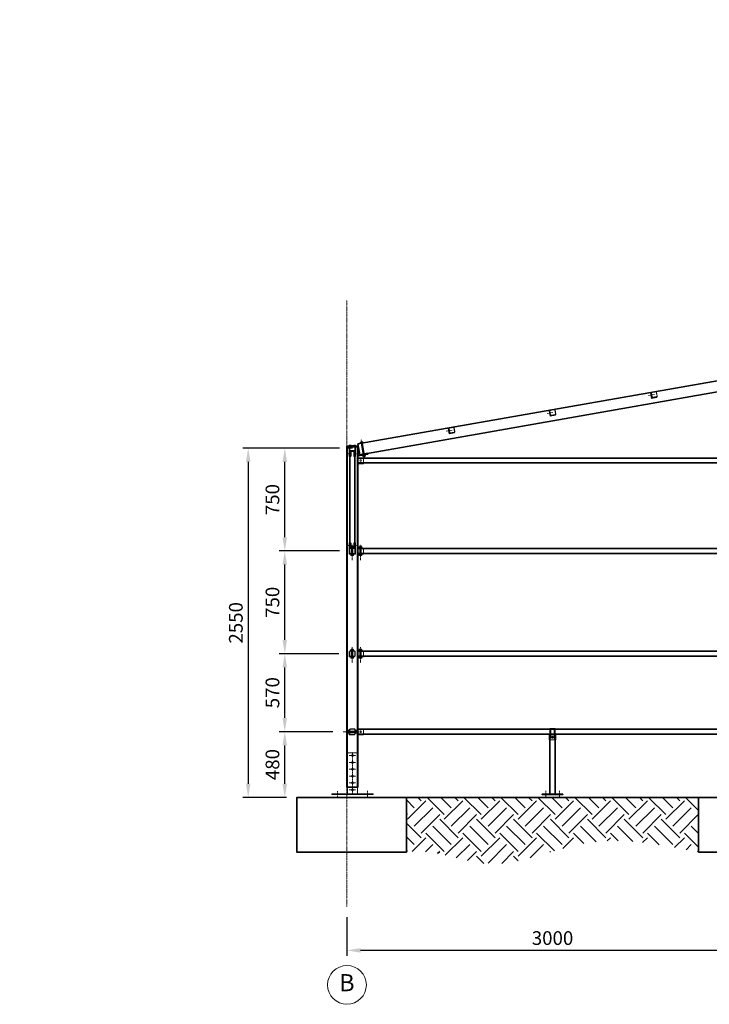
# Model space of a CAD drawing. Units: millimetres. Extents: x -5171 to 351620, y -6006 to 18627.
# Drawn here: x 44113 to 49143, y 6345 to 13533 of the extents above; entities that cross this region are included whole.
import ezdxf
from ezdxf.enums import TextEntityAlignment as Align

# ---------------------------------------------------------------- set-up
doc = ezdxf.new("R2010")
doc.units = ezdxf.units.MM
doc.header["$PDMODE"] = 3
doc.header["$PDSIZE"] = 0.75
for name, pattern in [('RAYITAS', [0.375, 0.25, -0.125]), ('TRAZO_Y_PUNTO', [1, 0.5, -0.25, 0, -0.25]), ('TRAZOS', [19.05, 12.7, -6.35]), ('TRAZOS2', [0.375, 0.25, -0.125])]:
    doc.linetypes.add(name, pattern=pattern)
doc.layers.get('0').update_dxf_attribs({"lineweight": 0})
for name, color, linetype, lineweight in [('ARQUITECTURA', 7, 'Continuous', 35), ('EJES', 1, 'TRAZO_Y_PUNTO', 5), ('GX_ANNO_TEXT_T_####_0000X', 7, 'Continuous', 18), ('METAL', 7, 'Continuous', 35), ('PILARES', 7, 'Continuous', 35), ('VIGAS', 7, 'Continuous', 35)]:
    doc.layers.add(name, color=color, linetype=linetype, lineweight=lineweight)
doc.layers.add('INVISIBLE', color=3, linetype='TRAZOS')
doc.styles.add('ROMANS', font='romans')
doc.styles.add('TITLE', font='arial.ttf')
doc.dimstyles.new('E50', dxfattribs={"dimscale": 5, "dimtxt": 20, "dimasz": 20, "dimexe": 8, "dimexo": 15, "dimgap": 8, "dimtad": 1, "dimtoh": 1, "dimdec": 0, "dimzin": 0, "dimdsep": 46, "dimtxsty": 'ROMANS', "dimcen": 2, "dimdle": 10, "dimclrt": 2, "dimadec": 0, "dimazin": 0, "dimtfac": 1, "dimtdec": 0, "dimtofl": 0, "dimtmove": 2, "dimatfit": 3, "dimfxl": 1, "dimtvp": 1, "dimtolj": 1, "dimtzin": 0, "dimarcsym": 0})
pattern_1 = [(135, (73073.03, 2071.63), (-3e-14, 269.4077), [190.5, -190.5]), (135, (73123.55, 2122.15), (-3e-14, 269.4077), [190.5, -190.5]), (135, (73174.06, 2172.66), (-3e-14, 269.4077), [190.5, -190.5]), (45, (73174.06, 2206.34), (269.4077, 3e-14), [190.5, -190.5]), (45, (73123.55, 2256.85), (269.4077, 3e-14), [190.5, -190.5]), (45, (73073.03, 2307.36), (269.4077, 3e-14), [190.5, -190.5])]

# ---------------------------------------------------------------- blocks, each defined once
blk = doc.blocks.new('A$C312C128F')
blk.add_circle((25, 25), 6)
at = {"layer": 'EJES'}
for p, q in [((0, 25), (50, 25)), ((25, 50), (25, 0))]:
    blk.add_line(p, q, dxfattribs=at)
blk = doc.blocks.new('te5345')
at = {"layer": 'PILARES'}
for points in [[(26493.3, -146581.6), (26493.3, -146576.6), (26573.3, -146576.6), (26573.3, -146581.6), (26493.3, -146581.6)], [(26573.3, -149066.2), (26493.3, -149066.2), (26493.3, -146581.6), (26573.3, -146581.6), (26573.3, -149066.2)]]:
    blk.add_lwpolyline(points, dxfattribs=at)
at = {"layer": 'PILARES', "linetype": 'RAYITAS'}
blk.add_lwpolyline([(26496.3, -149066.2), (26496.3, -146581.6), (26570.3, -146581.6), (26570.3, -149066.2)], dxfattribs=at)
blk.add_blockref('A$C312C128F', (26508, -149061.2))
blk = doc.blocks.new('*D42')
at = {"color": 0, "lineweight": -2, "transparency": 16777216}
for p, q in [((46499.7, 6980), (46499.7, 6698.2)), ((49499.7, 6980), (49499.7, 6698.2)), ((49399.7, 6738.2), (46599.7, 6738.2))]:
    blk.add_line(p, q, dxfattribs=at)
at = {"color": 0, "transparency": 16777216}
for points in [[(46599.7, 6754.9), (46599.7, 6721.5), (46499.7, 6738.2)], [(49399.7, 6754.9), (49399.7, 6721.5), (49499.7, 6738.2)]]:
    blk.add_solid(points, dxfattribs=at)
at = {"layer": 'Defpoints', "color": 0, "transparency": 16777216}
for p in [(46499.7, 7055), (49499.7, 7055), (46499.7, 6738.2)]:
    blk.add_point(p, dxfattribs=at)
at = {"color": 2, "transparency": 16777216, "insert": (47999.7, 6828.2), "char_height": 100, "attachment_point": 5, "style": 'ROMANS'}
blk.add_mtext('\\A1;3000', dxfattribs=at)
blk = doc.blocks.new('TU_M12')
for p, q in [((-3, 1.8), (15, 1.8)), ((0, 0), (0, -7.1)), ((-6, 0), (-6, -7.1)), ((-3, -9), (15, -9)), ((12, 0), (12, -7.1)), ((18, 0), (18, -7.1))]:
    blk.add_line(p, q)
for centre, radius, start, end in [((-3, -1.5), 3.34, 26.08631, 153.91369), ((6, -9), 10.8, 56.01571, 123.74321), ((15, -1.5), 3.34, 26.08631, 153.91369), ((-3, -5.6), 3.34, 206.08631, 333.91369), ((6, 1.8), 10.8, 236.25679, 303.98429), ((15, -5.6), 3.34, 206.08631, 333.91369)]:
    blk.add_arc(centre, radius, start, end)
blk = doc.blocks.new('A$C4D193DF6')
at = {"color": 3}
for p, q in [((16.7, 5.8), (16.7, 20.8)), ((19.2, 18.3), (26.6, 18.3)), ((19.2, 8.3), (26.6, 8.3)), ((19.2, 3.3), (26.6, 3.3)), ((19.3, 23.3), (26.6, 23.3)), ((26.6, 23.3), (26.6, 3.3)), ((115.1, 18.3), (26.6, 18.3)), ((26.6, 8.3), (115.1, 8.3)), ((115.1, 26.7), (112.6, 26.7)), ((112.6, 26.7), (112.6, 0)), ((115.1, 26.7), (115.1, 0)), ((125.2, 18.3), (121.1, 18.3)), ((121.1, 8.3), (125.2, 8.3)), ((125.2, 18.3), (126.9, 16.7)), ((126.9, 10), (125.2, 8.3)), ((126.9, 10), (126.9, 16.7)), ((112.6, 0), (115.1, 0))]:
    blk.add_line(p, q, dxfattribs=at)
for centre, radius, start, end in [((19.2, 20.8), 2.5, 89.29403, 269.29403), ((23, 13.3), 6.3, 127.4326, 232.5674), ((19.2, 5.8), 2.5, 90.70597, 269.29403)]:
    blk.add_arc(centre, radius, start, end, dxfattribs=at)
at = {"layer": 'EJES'}
blk.add_line((138.6, 13.3), (0, 13.3), dxfattribs=at)
at = {"layer": 'INVISIBLE', "color": 3, "linetype": 'TRAZOS2'}
for p, q in [((115.1, 18.3), (121.1, 18.3)), ((121.1, 8.3), (115.1, 8.3)), ((116.4, 18.3), (118.9, 18.3)), ((116.4, 8.3), (118.9, 8.3))]:
    blk.add_line(p, q, dxfattribs=at)
at = {"color": 3, "xscale": 0.8333333333139308, "yscale": 0.8333333333139308, "zscale": 0.8333333333333331, "rotation": 90}
blk.add_blockref('TU_M12', (116.7, 8.3), dxfattribs=at)
blk = doc.blocks.new('*D43')
at = {"color": 0, "lineweight": -2, "transparency": 16777216}
for p, q in [((46397.6, 8335), (46006.5, 8335)), ((46046.5, 7955), (46046.5, 8235)), ((46059.7, 7855), (46006.5, 7855))]:
    blk.add_line(p, q, dxfattribs=at)
at = {"color": 0, "transparency": 16777216}
for points in [[(46029.8, 8235), (46063.2, 8235), (46046.5, 8335)], [(46029.8, 7955), (46063.2, 7955), (46046.5, 7855)]]:
    blk.add_solid(points, dxfattribs=at)
at = {"layer": 'Defpoints', "color": 0, "transparency": 16777216}
for p in [(46046.5, 8335), (46472.6, 8335), (46134.7, 7855)]:
    blk.add_point(p, dxfattribs=at)
at = {"color": 2, "transparency": 16777216, "insert": (45956.5, 8095), "char_height": 100, "attachment_point": 5, "rotation": 90, "style": 'ROMANS'}
blk.add_mtext('\\A1;480', dxfattribs=at)
blk = doc.blocks.new('*D36')
at = {"color": 0, "lineweight": -2, "transparency": 16777216}
for p, q in [((46440.7, 8904.6), (46006.5, 8904.6)), ((46046.5, 8435), (46046.5, 8804.6)), ((46397.6, 8335), (46006.5, 8335))]:
    blk.add_line(p, q, dxfattribs=at)
at = {"color": 0, "transparency": 16777216}
for points in [[(46029.8, 8804.6), (46063.2, 8804.6), (46046.5, 8904.6)], [(46029.8, 8435), (46063.2, 8435), (46046.5, 8335)]]:
    blk.add_solid(points, dxfattribs=at)
at = {"layer": 'Defpoints', "color": 0, "transparency": 16777216}
for p in [(46046.5, 8904.6), (46515.7, 8904.6), (46472.6, 8335)]:
    blk.add_point(p, dxfattribs=at)
at = {"color": 2, "transparency": 16777216, "insert": (45956.5, 8619.8), "char_height": 100, "attachment_point": 5, "rotation": 90, "style": 'ROMANS'}
blk.add_mtext('\\A1;570', dxfattribs=at)
blk = doc.blocks.new('*D37')
at = {"color": 0, "lineweight": -2, "transparency": 16777216}
for p, q in [((46446.7, 9654.6), (46006.5, 9654.6)), ((46046.5, 9004.6), (46046.5, 9554.6)), ((46440.7, 8904.6), (46006.5, 8904.6))]:
    blk.add_line(p, q, dxfattribs=at)
at = {"color": 0, "transparency": 16777216}
for points in [[(46029.8, 9554.6), (46063.2, 9554.6), (46046.5, 9654.6)], [(46029.8, 9004.6), (46063.2, 9004.6), (46046.5, 8904.6)]]:
    blk.add_solid(points, dxfattribs=at)
at = {"layer": 'Defpoints', "color": 0, "transparency": 16777216}
for p in [(46046.5, 9654.6), (46521.7, 9654.6), (46515.7, 8904.6)]:
    blk.add_point(p, dxfattribs=at)
at = {"color": 2, "transparency": 16777216, "insert": (45956.5, 9279.6), "char_height": 100, "attachment_point": 5, "rotation": 90, "style": 'ROMANS'}
blk.add_mtext('\\A1;750', dxfattribs=at)
blk = doc.blocks.new('A$C174171F5')
for p, q in [((3.5, 82.5), (43.5, 82.5)), ((8.5, 82.5), (8.5, 80)), ((38.5, 82.5), (38.5, 80)), ((0, 40), (0, 0)), ((0, 35), (2.5, 35)), ((0, 5), (2.5, 5)), ((2.5, 40), (2.5, 0)), ((2.5, 40), (3.5, 40)), ((2.5, 0), (3.5, 0)), ((44.5, 40), (43.5, 40)), ((44.5, 0), (43.5, 0)), ((44.5, 40), (44.5, 0)), ((47, 35), (44.5, 35)), ((47, 5), (44.5, 5)), ((47, 40), (47, 0))]:
    blk.add_line(p, q)
for points in [[(3.5, 80), (3.5, 82.5)], [(43.5, 82.5), (43.5, 80)], [(2.5, 40), (0, 40)], [(0, 0), (2.5, 0)], [(10, 69), (10, 11)], [(12, 69), (12, 11)], [(35, 69), (35, 11)], [(37, 69), (37, 11)], [(44.5, 40), (47, 40)], [(47, 0), (44.5, 0)]]:
    blk.add_lwpolyline(points)
blk.add_lwpolyline([(3.5, 80), (3.5, 0), (43.5, 0), (43.5, 80)], close=True)
blk.add_circle((23.5, 20), 6)
for centre, start, end in [((11, 69), 0, 180), ((11, 11), 180, 0), ((36, 69), 0, 180), ((36, 11), 180, 0)]:
    blk.add_arc(centre, 1, start, end)
at = {"layer": 'EJES'}
for p, q in [((33.5, 20), (13.5, 20)), ((23.5, 10), (23.5, 30))]:
    blk.add_line(p, q, dxfattribs=at)
blk = doc.blocks.new('A$C45782FA6')
for p, q in [((187.2, 327.9), (112.7, 327.9)), ((112.7, 327.9), (112.7, 27.9)), ((187.2, 27.9), (187.2, 327.9)), ((0, 27.9), (0, 22.9)), ((300, 27.9), (0, 27.9)), ((0, 22.9), (300, 22.9)), ((112.7, 27.9), (187.2, 27.9)), ((300, 22.9), (300, 27.9))]:
    blk.add_line(p, q)
at = {"linetype": 'Continuous'}
for centre in [(150, 307.9), (150, 257.9), (150, 207.9), (150, 157.9), (150, 107.9), (150, 57.9)]:
    blk.add_circle(centre, 7, dxfattribs=at)
at = {"layer": 'EJES'}
for p, q in [((125, 307.9), (175, 307.9)), ((150, 332.9), (150, 282.9)), ((125, 257.9), (175, 257.9)), ((150, 282.9), (150, 232.9)), ((150, 232.9), (150, 182.9)), ((125, 207.9), (175, 207.9)), ((125, 157.9), (175, 157.9)), ((150, 182.9), (150, 132.9)), ((125, 107.9), (175, 107.9)), ((150, 132.9), (150, 82.9)), ((150, 82.9), (150, 32.9)), ((40, 50.7), (40, 3)), ((125, 57.9), (175, 57.9)), ((259.9, 47.7), (259.9, 0))]:
    blk.add_line(p, q, dxfattribs=at)
blk = doc.blocks.new('A$C35AA09DC')
at = {"color": 3}
for p, q in [((33.2, 5.8), (33.2, 20.8)), ((35.7, 18.3), (43.2, 18.3)), ((35.7, 8.3), (43.2, 8.3)), ((35.7, 3.3), (43.1, 3.3)), ((35.8, 23.3), (43.1, 23.3)), ((43.1, 3.3), (43.1, 23.3)), ((87.1, 18.3), (45.6, 18.3)), ((45.6, 8.3), (87.1, 8.3)), ((89.6, 26.7), (87.1, 26.7)), ((87.1, 26.7), (87.1, 0)), ((87.1, 0), (89.6, 0)), ((89.6, 26.7), (89.6, 0)), ((101.8, 18.3), (98.6, 18.3)), ((98.6, 8.3), (101.8, 8.3)), ((101.8, 18.3), (103.4, 16.7)), ((103.4, 10), (101.8, 8.3)), ((103.4, 10), (103.4, 16.7))]:
    blk.add_line(p, q, dxfattribs=at)
for centre, radius, start, end in [((35.7, 20.8), 2.5, 89.29403, 269.29403), ((39.5, 13.3), 6.3, 127.4326, 232.5674), ((35.7, 5.8), 2.5, 90.70597, 269.29403)]:
    blk.add_arc(centre, radius, start, end, dxfattribs=at)
at = {"layer": 'EJES'}
blk.add_line((113.6, 13.3), (0, 13.3), dxfattribs=at)
at = {"layer": 'INVISIBLE', "color": 3, "linetype": 'TRAZOS2'}
for p, q in [((43.1, 18.3), (45.6, 18.3)), ((43.1, 8.3), (45.6, 8.3)), ((87.1, 18.3), (98.6, 18.3)), ((98.6, 8.3), (87.1, 8.3))]:
    blk.add_line(p, q, dxfattribs=at)
at = {"color": 3, "xscale": 0.8333333333430346, "yscale": 0.8333333333430346, "zscale": 0.8333333333333331, "rotation": 90}
blk.add_blockref('TU_M12', (91.1, 8.3), dxfattribs=at)
blk = doc.blocks.new('*D45')
at = {"color": 0, "lineweight": -2, "transparency": 16777216}
for p, q in [((46446.7, 10404.6), (46006.5, 10404.6)), ((46046.5, 9754.6), (46046.5, 10304.6)), ((46424.7, 9654.6), (46006.5, 9654.6))]:
    blk.add_line(p, q, dxfattribs=at)
at = {"color": 0, "transparency": 16777216}
for points in [[(46029.8, 10304.6), (46063.2, 10304.6), (46046.5, 10404.6)], [(46029.8, 9754.6), (46063.2, 9754.6), (46046.5, 9654.6)]]:
    blk.add_solid(points, dxfattribs=at)
at = {"layer": 'Defpoints', "color": 0, "transparency": 16777216}
for p in [(46046.5, 10404.6), (46521.7, 10404.6), (46499.7, 9654.6)]:
    blk.add_point(p, dxfattribs=at)
at = {"color": 2, "transparency": 16777216, "insert": (45956.5, 10029.6), "char_height": 100, "attachment_point": 5, "rotation": 90, "style": 'ROMANS'}
blk.add_mtext('\\A1;750', dxfattribs=at)
blk = doc.blocks.new('A$C779A3BF8')
for p, q in [((10, 82.5), (20.5, 82.5)), ((20.5, 80), (10.5, 80)), ((15.5, 80), (15.5, 82.5)), ((20.5, 82.5), (20.5, 80))]:
    blk.add_line(p, q)
at = {"linetype": 'RAYITAS'}
blk.add_line((10.5, 40), (10.5, 0), dxfattribs=at)
for points in [[(8, 80.5), (8, 0), (10.5, 0)], [(10.5, 40), (10.5, 80)], [(7, 69), (7, 11)]]:
    blk.add_lwpolyline(points)
blk.add_lwpolyline([(10.5, 40), (15.5, 40, -0.414214), (20.5, 35), (20.5, 5, -0.414214), (15.5, 0), (10.5, 0)], format="xyb")
for centre, radius, start, end in [((10, 80.5), 2, 90, 180), ((8, 69), 1, 90, 180), ((8, 11), 1, 180, 270)]:
    blk.add_arc(centre, radius, start, end)
at = {"layer": 'EJES'}
blk.add_line((20, 20), (0, 20), dxfattribs=at)
blk = doc.blocks.new('A$C4F8730A4')
at = {"color": 4}
blk.add_lwpolyline([(50.5, 82.5), (50.5, 792.5), (10.5, 792.5), (10.5, 82.5)], close=True, dxfattribs=at)
at = {"layer": 'METAL', "linetype": 'RAYITAS'}
blk.add_lwpolyline([(12.5, 82.5), (12.5, 792.5), (48.5, 792.5), (48.5, 82.5)], close=True, dxfattribs=at)
blk.add_blockref('A$C779A3BF8', (0, 752.5))
at = {"xscale": -1}
blk.add_blockref('A$C779A3BF8', (61, 752.5), dxfattribs=at)
at = {"xscale": -1, "rotation": 180}
blk.add_blockref('A$C779A3BF8', (0, 122.5), dxfattribs=at)
at = {"rotation": 180}
blk.add_blockref('A$C779A3BF8', (61, 122.5), dxfattribs=at)
blk = doc.blocks.new('*D41')
at = {"color": 0, "lineweight": -2, "transparency": 16777216}
for p, q in [((46371.7, 10404.6), (45739.4, 10404.6)), ((45779.4, 10304.6), (45779.4, 7955)), ((46059.7, 7855), (45739.4, 7855))]:
    blk.add_line(p, q, dxfattribs=at)
at = {"color": 0, "transparency": 16777216}
for points in [[(45762.8, 10304.6), (45796.1, 10304.6), (45779.4, 10404.6)], [(45762.8, 7955), (45796.1, 7955), (45779.4, 7855)]]:
    blk.add_solid(points, dxfattribs=at)
at = {"layer": 'Defpoints', "color": 0, "transparency": 16777216}
for p in [(46446.7, 10404.6), (45779.4, 7855), (46134.7, 7855)]:
    blk.add_point(p, dxfattribs=at)
at = {"color": 2, "transparency": 16777216, "insert": (45689.4, 9129.8), "char_height": 100, "attachment_point": 5, "rotation": 90, "style": 'ROMANS'}
blk.add_mtext('\\A1;2550', dxfattribs=at)
blk = doc.blocks.new('*D78')
at = {"color": 0, "lineweight": -2, "transparency": 16777216}
for p, q in [((46499.7, 6980), (46499.7, 6698.2)), ((49499.7, 6980), (49499.7, 6698.2)), ((49399.7, 6738.2), (46599.7, 6738.2))]:
    blk.add_line(p, q, dxfattribs=at)
at = {"color": 0, "transparency": 16777216}
for points in [[(46599.7, 6754.9), (46599.7, 6721.5), (46499.7, 6738.2)], [(49399.7, 6754.9), (49399.7, 6721.5), (49499.7, 6738.2)]]:
    blk.add_solid(points, dxfattribs=at)
at = {"layer": 'Defpoints', "color": 0, "transparency": 16777216}
for p in [(46499.7, 7055), (49499.7, 7055), (46499.7, 6738.2)]:
    blk.add_point(p, dxfattribs=at)
at = {"color": 2, "transparency": 16777216, "insert": (47999.7, 6828.2), "char_height": 100, "attachment_point": 5, "style": 'ROMANS'}
blk.add_mtext('\\A1;3000', dxfattribs=at)
blk = doc.blocks.new('*D79')
at = {"color": 0, "lineweight": -2, "transparency": 16777216}
for p, q in [((46397.6, 8335), (46006.5, 8335)), ((46046.5, 7955), (46046.5, 8235)), ((46059.7, 7855), (46006.5, 7855))]:
    blk.add_line(p, q, dxfattribs=at)
at = {"color": 0, "transparency": 16777216}
for points in [[(46029.8, 8235), (46063.2, 8235), (46046.5, 8335)], [(46029.8, 7955), (46063.2, 7955), (46046.5, 7855)]]:
    blk.add_solid(points, dxfattribs=at)
at = {"layer": 'Defpoints', "color": 0, "transparency": 16777216}
for p in [(46046.5, 8335), (46472.6, 8335), (46134.7, 7855)]:
    blk.add_point(p, dxfattribs=at)
at = {"color": 2, "transparency": 16777216, "insert": (45956.5, 8095), "char_height": 100, "attachment_point": 5, "rotation": 90, "style": 'ROMANS'}
blk.add_mtext('\\A1;480', dxfattribs=at)
blk = doc.blocks.new('*D67')
at = {"color": 0, "lineweight": -2, "transparency": 16777216}
for p, q in [((46440.7, 8904.6), (46006.5, 8904.6)), ((46046.5, 8435), (46046.5, 8804.6)), ((46397.6, 8335), (46006.5, 8335))]:
    blk.add_line(p, q, dxfattribs=at)
at = {"color": 0, "transparency": 16777216}
for points in [[(46029.8, 8804.6), (46063.2, 8804.6), (46046.5, 8904.6)], [(46029.8, 8435), (46063.2, 8435), (46046.5, 8335)]]:
    blk.add_solid(points, dxfattribs=at)
at = {"layer": 'Defpoints', "color": 0, "transparency": 16777216}
for p in [(46046.5, 8904.6), (46515.7, 8904.6), (46472.6, 8335)]:
    blk.add_point(p, dxfattribs=at)
at = {"color": 2, "transparency": 16777216, "insert": (45956.5, 8619.8), "char_height": 100, "attachment_point": 5, "rotation": 90, "style": 'ROMANS'}
blk.add_mtext('\\A1;570', dxfattribs=at)
blk = doc.blocks.new('*D68')
at = {"color": 0, "lineweight": -2, "transparency": 16777216}
for p, q in [((46446.7, 9654.6), (46006.5, 9654.6)), ((46046.5, 9004.6), (46046.5, 9554.6)), ((46440.7, 8904.6), (46006.5, 8904.6))]:
    blk.add_line(p, q, dxfattribs=at)
at = {"color": 0, "transparency": 16777216}
for points in [[(46029.8, 9554.6), (46063.2, 9554.6), (46046.5, 9654.6)], [(46029.8, 9004.6), (46063.2, 9004.6), (46046.5, 8904.6)]]:
    blk.add_solid(points, dxfattribs=at)
at = {"layer": 'Defpoints', "color": 0, "transparency": 16777216}
for p in [(46046.5, 9654.6), (46521.7, 9654.6), (46515.7, 8904.6)]:
    blk.add_point(p, dxfattribs=at)
at = {"color": 2, "transparency": 16777216, "insert": (45956.5, 9279.6), "char_height": 100, "attachment_point": 5, "rotation": 90, "style": 'ROMANS'}
blk.add_mtext('\\A1;750', dxfattribs=at)
blk = doc.blocks.new('*D81')
at = {"color": 0, "lineweight": -2, "transparency": 16777216}
for p, q in [((46446.7, 10404.6), (46006.5, 10404.6)), ((46046.5, 9754.6), (46046.5, 10304.6)), ((46424.7, 9654.6), (46006.5, 9654.6))]:
    blk.add_line(p, q, dxfattribs=at)
at = {"color": 0, "transparency": 16777216}
for points in [[(46029.8, 10304.6), (46063.2, 10304.6), (46046.5, 10404.6)], [(46029.8, 9754.6), (46063.2, 9754.6), (46046.5, 9654.6)]]:
    blk.add_solid(points, dxfattribs=at)
at = {"layer": 'Defpoints', "color": 0, "transparency": 16777216}
for p in [(46046.5, 10404.6), (46521.7, 10404.6), (46499.7, 9654.6)]:
    blk.add_point(p, dxfattribs=at)
at = {"color": 2, "transparency": 16777216, "insert": (45956.5, 10029.6), "char_height": 100, "attachment_point": 5, "rotation": 90, "style": 'ROMANS'}
blk.add_mtext('\\A1;750', dxfattribs=at)
blk = doc.blocks.new('*D72')
at = {"color": 0, "lineweight": -2, "transparency": 16777216}
for p, q in [((46371.7, 10404.6), (45739.4, 10404.6)), ((45779.4, 10304.6), (45779.4, 7955)), ((46059.7, 7855), (45739.4, 7855))]:
    blk.add_line(p, q, dxfattribs=at)
at = {"color": 0, "transparency": 16777216}
for points in [[(45762.8, 10304.6), (45796.1, 10304.6), (45779.4, 10404.6)], [(45762.8, 7955), (45796.1, 7955), (45779.4, 7855)]]:
    blk.add_solid(points, dxfattribs=at)
at = {"layer": 'Defpoints', "color": 0, "transparency": 16777216}
for p in [(46446.7, 10404.6), (45779.4, 7855), (46134.7, 7855)]:
    blk.add_point(p, dxfattribs=at)
at = {"color": 2, "transparency": 16777216, "insert": (45689.4, 9129.8), "char_height": 100, "attachment_point": 5, "rotation": 90, "style": 'ROMANS'}
blk.add_mtext('\\A1;2550', dxfattribs=at)

msp = doc.modelspace()

# ---------------------------------------------------------------- hatches: boundary and pattern name
at = {"layer": 'ARQUITECTURA'}
h = msp.add_hatch(dxfattribs=at)
h.set_pattern_fill('EARTH', color=256, scale=30, angle=45, style=0)
h.set_pattern_definition(pattern_1)
edge = h.paths.add_edge_path()
edge.add_line((46934.69, 7855.039), (49064.69, 7855.039))
edge.add_line((49064.69, 7855.039), (49064.69, 7455.039))
edge.add_spline(control_points=[(49064.69, 7455.039), (48798.782, 7506.864), (48269.092, 7622.306), (47608.492, 7274.471), (47170.809, 7466.444), (46973.303, 7460.553), (46934.69, 7459.401)], knot_values=[0, 0, 0, 0, 812.73382908, 1564.98949512, 2040.9097281, 2156.56298771, 2156.56298771, 2156.56298771, 2156.56298771], degree=3, periodic=0)
edge.add_line((46934.69, 7459.401), (46934.69, 7855.039))
h = msp.add_hatch(dxfattribs=at)
h.set_pattern_fill('EARTH', color=256, scale=30, angle=45, style=0)
h.set_pattern_definition(pattern_1)
edge = h.paths.add_edge_path()
edge.add_line((46934.69, 7855.039), (49064.69, 7855.039))
edge.add_line((49064.69, 7855.039), (49064.69, 7455.039))
edge.add_spline(control_points=[(49064.69, 7455.039), (48798.782, 7506.864), (48269.092, 7622.306), (47608.492, 7274.471), (47170.809, 7466.444), (46973.303, 7460.553), (46934.69, 7459.401)], knot_values=[0, 0, 0, 0, 812.73382908, 1564.98949512, 2040.9097281, 2156.56298771, 2156.56298771, 2156.56298771, 2156.56298771], degree=3, periodic=0)
edge.add_line((46934.69, 7459.401), (46934.69, 7855.039))

# ---------------------------------------------------------------- linework, layer by layer
at = {"color": 1}
for p, q in [((48743.39, 10796.961), (48700.529, 10789.415)), ((48743.39, 10796.961), (48700.529, 10789.415)), ((48002.879, 10666.59), (47960.018, 10659.044)), ((48002.879, 10666.59), (47960.018, 10659.044)), ((47266.491, 10536.944), (47223.63, 10529.398)), ((47266.491, 10536.944), (47223.63, 10529.398)), ((46541.45, 10404.607), (46497.93, 10404.607)), ((46541.45, 10404.607), (46497.93, 10404.607))]:
    msp.add_line(p, q, dxfattribs=at)
for points in [[(48761.575, 10775.794), (48722.181, 10768.858), (48715.246, 10808.252), (48719.185, 10808.946), (48725.427, 10773.491), (48760.882, 10779.733), (48761.575, 10775.794)], [(48761.575, 10775.794), (48722.181, 10768.858), (48715.246, 10808.252), (48719.185, 10808.946), (48725.427, 10773.491), (48760.882, 10779.733), (48761.575, 10775.794)], [(48021.064, 10645.422), (47981.67, 10638.487), (47974.734, 10677.881), (47978.674, 10678.574), (47984.916, 10643.12), (48020.371, 10649.362), (48021.064, 10645.422)], [(48021.064, 10645.422), (47981.67, 10638.487), (47974.734, 10677.881), (47978.674, 10678.574), (47984.916, 10643.12), (48020.371, 10649.362), (48021.064, 10645.422)], [(47284.676, 10515.776), (47245.282, 10508.841), (47238.346, 10548.235), (47242.286, 10548.929), (47248.528, 10513.474), (47283.983, 10519.716), (47284.676, 10515.776)], [(47284.676, 10515.776), (47245.282, 10508.841), (47238.346, 10548.235), (47242.286, 10548.929), (47248.528, 10513.474), (47283.983, 10519.716), (47284.676, 10515.776)], [(46555.69, 10380.607), (46515.69, 10380.607), (46515.69, 10420.607), (46519.69, 10420.607), (46519.69, 10384.607), (46555.69, 10384.607), (46555.69, 10380.607)], [(46555.69, 10380.607), (46515.69, 10380.607), (46515.69, 10420.607), (46519.69, 10420.607), (46519.69, 10384.607), (46555.69, 10384.607), (46555.69, 10380.607)], [(46579.69, 10291.039), (46619.69, 10291.039), (46619.69, 10331.039), (46579.69, 10331.039), (46579.69, 10291.039)], [(46579.69, 10291.039), (46619.69, 10291.039), (46619.69, 10331.039), (46579.69, 10331.039), (46579.69, 10291.039)], [(46555.69, 9630.607), (46515.69, 9630.607), (46515.69, 9670.607), (46519.69, 9670.607), (46519.69, 9634.607), (46555.69, 9634.607), (46555.69, 9630.607)], [(46555.69, 9630.607), (46515.69, 9630.607), (46515.69, 9670.607), (46519.69, 9670.607), (46519.69, 9634.607), (46555.69, 9634.607), (46555.69, 9630.607)], [(46579.69, 9630.607), (46619.69, 9630.607), (46619.69, 9670.607), (46579.69, 9670.607), (46579.69, 9630.607)], [(46579.69, 9630.607), (46619.69, 9630.607), (46619.69, 9670.607), (46579.69, 9670.607), (46579.69, 9630.607)], [(46555.69, 8880.607), (46515.69, 8880.607), (46515.69, 8920.607), (46519.69, 8920.607), (46519.69, 8884.607), (46555.69, 8884.607), (46555.69, 8880.607)], [(46555.69, 8880.607), (46515.69, 8880.607), (46515.69, 8920.607), (46519.69, 8920.607), (46519.69, 8884.607), (46555.69, 8884.607), (46555.69, 8880.607)], [(46579.69, 8880.607), (46619.69, 8880.607), (46619.69, 8920.607), (46579.69, 8920.607), (46579.69, 8880.607)], [(46579.69, 8880.607), (46619.69, 8880.607), (46619.69, 8920.607), (46579.69, 8920.607), (46579.69, 8880.607)], [(46555.69, 8311.039), (46515.69, 8311.039), (46515.69, 8351.039), (46519.69, 8351.039), (46519.69, 8315.039), (46555.69, 8315.039), (46555.69, 8311.039)], [(46555.69, 8311.039), (46515.69, 8311.039), (46515.69, 8351.039), (46519.69, 8351.039), (46519.69, 8315.039), (46555.69, 8315.039), (46555.69, 8311.039)], [(46579.69, 8311.039), (46619.69, 8311.039), (46619.69, 8351.039), (46579.69, 8351.039), (46579.69, 8311.039)], [(46579.69, 8311.039), (46619.69, 8311.039), (46619.69, 8351.039), (46579.69, 8351.039), (46579.69, 8311.039)]]:
    msp.add_lwpolyline(points)
at = {"color": 4}
for points in [[(48719.358, 10807.961, -0.41421356), (48723.416, 10813.752), (48752.961, 10818.954, -0.41421356), (48758.752, 10814.897), (48763.954, 10785.351, -0.41421356), (48759.897, 10779.56), (48730.351, 10774.358, -0.41421356), (48724.56, 10778.416)], [(48719.358, 10807.961, -0.41421356), (48723.416, 10813.752), (48752.961, 10818.954, -0.41421356), (48758.752, 10814.897), (48763.954, 10785.351, -0.41421356), (48759.897, 10779.56), (48730.351, 10774.358, -0.41421356), (48724.56, 10778.416)], [(48756.783, 10814.55), (48761.984, 10785.004, -0.41421356), (48759.55, 10781.53), (48730.004, 10776.328, -0.41421356), (48726.53, 10778.762), (48721.328, 10808.308, -0.41421356), (48723.762, 10811.783), (48753.308, 10816.984, -0.41421356)], [(48756.783, 10814.55), (48761.984, 10785.004, -0.41421356), (48759.55, 10781.53), (48730.004, 10776.328, -0.41421356), (48726.53, 10778.762), (48721.328, 10808.308, -0.41421356), (48723.762, 10811.783), (48753.308, 10816.984, -0.41421356)], [(47978.847, 10677.589, -0.41421356), (47982.904, 10683.381), (48012.45, 10688.582, -0.41421356), (48018.241, 10684.525), (48023.443, 10654.979, -0.41421356), (48019.386, 10649.188), (47989.84, 10643.987, -0.41421356), (47984.049, 10648.044)], [(47978.847, 10677.589, -0.41421356), (47982.904, 10683.381), (48012.45, 10688.582, -0.41421356), (48018.241, 10684.525), (48023.443, 10654.979, -0.41421356), (48019.386, 10649.188), (47989.84, 10643.987, -0.41421356), (47984.049, 10648.044)], [(48016.272, 10684.178), (48021.473, 10654.633, -0.41421356), (48019.039, 10651.158), (47989.493, 10645.956, -0.41421356), (47986.019, 10648.391), (47980.817, 10677.936, -0.41421356), (47983.251, 10681.411), (48012.797, 10686.613, -0.41421356)], [(48016.272, 10684.178), (48021.473, 10654.633, -0.41421356), (48019.039, 10651.158), (47989.493, 10645.956, -0.41421356), (47986.019, 10648.391), (47980.817, 10677.936, -0.41421356), (47983.251, 10681.411), (48012.797, 10686.613, -0.41421356)], [(47242.459, 10547.944, -0.41421356), (47246.517, 10553.735), (47276.062, 10558.937, -0.41421356), (47281.853, 10554.879), (47287.055, 10525.334, -0.41421356), (47282.998, 10519.542), (47253.452, 10514.341, -0.41421356), (47247.661, 10518.398)], [(47242.459, 10547.944, -0.41421356), (47246.517, 10553.735), (47276.062, 10558.937, -0.41421356), (47281.853, 10554.879), (47287.055, 10525.334, -0.41421356), (47282.998, 10519.542), (47253.452, 10514.341, -0.41421356), (47247.661, 10518.398)], [(47279.884, 10554.532), (47285.085, 10524.987, -0.41421356), (47282.651, 10521.512), (47253.105, 10516.31, -0.41421356), (47249.631, 10518.745), (47244.429, 10548.29, -0.41421356), (47246.863, 10551.765), (47276.409, 10556.967, -0.41421356)], [(47279.884, 10554.532), (47285.085, 10524.987, -0.41421356), (47282.651, 10521.512), (47253.105, 10516.31, -0.41421356), (47249.631, 10518.745), (47244.429, 10548.29, -0.41421356), (47246.863, 10551.765), (47276.409, 10556.967, -0.41421356)], [(46519.69, 10419.607, -0.41421356), (46524.69, 10424.607), (46554.69, 10424.607, -0.41421356), (46559.69, 10419.607), (46559.69, 10389.607, -0.41421356), (46554.69, 10384.607), (46524.69, 10384.607, -0.41421356), (46519.69, 10389.607)], [(46519.69, 10419.607, -0.41421356), (46524.69, 10424.607), (46554.69, 10424.607, -0.41421356), (46559.69, 10419.607), (46559.69, 10389.607, -0.41421356), (46554.69, 10384.607), (46524.69, 10384.607, -0.41421356), (46519.69, 10389.607)], [(46557.69, 10419.607), (46557.69, 10389.607, -0.41421356), (46554.69, 10386.607), (46524.69, 10386.607, -0.41421356), (46521.69, 10389.607), (46521.69, 10419.607, -0.41421356), (46524.69, 10422.607), (46554.69, 10422.607, -0.41421356)], [(46557.69, 10419.607), (46557.69, 10389.607, -0.41421356), (46554.69, 10386.607), (46524.69, 10386.607, -0.41421356), (46521.69, 10389.607), (46521.69, 10419.607, -0.41421356), (46524.69, 10422.607), (46554.69, 10422.607, -0.41421356)], [(46519.69, 9669.607, -0.41421356), (46524.69, 9674.607), (46554.69, 9674.607, -0.41421356), (46559.69, 9669.607), (46559.69, 9639.607, -0.41421356), (46554.69, 9634.607), (46524.69, 9634.607, -0.41421356), (46519.69, 9639.607)], [(46519.69, 9669.607, -0.41421356), (46524.69, 9674.607), (46554.69, 9674.607, -0.41421356), (46559.69, 9669.607), (46559.69, 9639.607, -0.41421356), (46554.69, 9634.607), (46524.69, 9634.607, -0.41421356), (46519.69, 9639.607)], [(46557.69, 9669.607), (46557.69, 9639.607, -0.41421356), (46554.69, 9636.607), (46524.69, 9636.607, -0.41421356), (46521.69, 9639.607), (46521.69, 9669.607, -0.41421356), (46524.69, 9672.607), (46554.69, 9672.607, -0.41421356)], [(46557.69, 9669.607), (46557.69, 9639.607, -0.41421356), (46554.69, 9636.607), (46524.69, 9636.607, -0.41421356), (46521.69, 9639.607), (46521.69, 9669.607, -0.41421356), (46524.69, 9672.607), (46554.69, 9672.607, -0.41421356)], [(46519.69, 8919.607, -0.41421356), (46524.69, 8924.607), (46554.69, 8924.607, -0.41421356), (46559.69, 8919.607), (46559.69, 8889.607, -0.41421356), (46554.69, 8884.607), (46524.69, 8884.607, -0.41421356), (46519.69, 8889.607)], [(46519.69, 8919.607, -0.41421356), (46524.69, 8924.607), (46554.69, 8924.607, -0.41421356), (46559.69, 8919.607), (46559.69, 8889.607, -0.41421356), (46554.69, 8884.607), (46524.69, 8884.607, -0.41421356), (46519.69, 8889.607)], [(46557.69, 8919.607), (46557.69, 8889.607, -0.41421356), (46554.69, 8886.607), (46524.69, 8886.607, -0.41421356), (46521.69, 8889.607), (46521.69, 8919.607, -0.41421356), (46524.69, 8922.607), (46554.69, 8922.607, -0.41421356)], [(46557.69, 8919.607), (46557.69, 8889.607, -0.41421356), (46554.69, 8886.607), (46524.69, 8886.607, -0.41421356), (46521.69, 8889.607), (46521.69, 8919.607, -0.41421356), (46524.69, 8922.607), (46554.69, 8922.607, -0.41421356)], [(46519.69, 8350.039, -0.41421356), (46524.69, 8355.039), (46554.69, 8355.039, -0.41421356), (46559.69, 8350.039), (46559.69, 8320.039, -0.41421356), (46554.69, 8315.039), (46524.69, 8315.039, -0.41421356), (46519.69, 8320.039)], [(46519.69, 8350.039, -0.41421356), (46524.69, 8355.039), (46554.69, 8355.039, -0.41421356), (46559.69, 8350.039), (46559.69, 8320.039, -0.41421356), (46554.69, 8315.039), (46524.69, 8315.039, -0.41421356), (46519.69, 8320.039)], [(46557.69, 8350.039), (46557.69, 8320.039, -0.41421356), (46554.69, 8317.039), (46524.69, 8317.039, -0.41421356), (46521.69, 8320.039), (46521.69, 8350.039, -0.41421356), (46524.69, 8353.039), (46554.69, 8353.039, -0.41421356)], [(46557.69, 8350.039), (46557.69, 8320.039, -0.41421356), (46554.69, 8317.039), (46524.69, 8317.039, -0.41421356), (46521.69, 8320.039), (46521.69, 8350.039, -0.41421356), (46524.69, 8353.039), (46554.69, 8353.039, -0.41421356)]]:
    msp.add_lwpolyline(points, format="xyb", close=True, dxfattribs=at)
for points in [[(49419.69, 10295.039), (46579.69, 10295.039), (46579.69, 10335.039), (49419.69, 10335.039)], [(49419.69, 10295.039), (46579.69, 10295.039), (46579.69, 10335.039), (49419.69, 10335.039)], [(49419.69, 9634.607), (46579.69, 9634.607), (46579.69, 9674.607), (49419.69, 9674.607)], [(49419.69, 9634.607), (46579.69, 9634.607), (46579.69, 9674.607), (49419.69, 9674.607)], [(49419.69, 8884.607), (46579.69, 8884.607), (46579.69, 8924.607), (49419.69, 8924.607)], [(49419.69, 8884.607), (46579.69, 8884.607), (46579.69, 8924.607), (49419.69, 8924.607)], [(49419.69, 8315.039), (46579.69, 8315.039), (46579.69, 8355.039), (49419.69, 8355.039)], [(49419.69, 8315.039), (46579.69, 8315.039), (46579.69, 8355.039), (49419.69, 8355.039)]]:
    msp.add_lwpolyline(points, close=True, dxfattribs=at)
for points in [[(46619.69, 10295.039), (46579.69, 10295.039), (46579.69, 10331.039), (46619.69, 10331.039)], [(46619.69, 10295.039), (46579.69, 10295.039), (46579.69, 10331.039), (46619.69, 10331.039)], [(46619.69, 9634.607), (46579.69, 9634.607), (46579.69, 9670.607), (46619.69, 9670.607)], [(46619.69, 9634.607), (46579.69, 9634.607), (46579.69, 9670.607), (46619.69, 9670.607)], [(46619.69, 8884.607), (46579.69, 8884.607), (46579.69, 8920.607), (46619.69, 8920.607)], [(46619.69, 8884.607), (46579.69, 8884.607), (46579.69, 8920.607), (46619.69, 8920.607)], [(46619.69, 8315.039), (46579.69, 8315.039), (46579.69, 8351.039), (46619.69, 8351.039)], [(46619.69, 8315.039), (46579.69, 8315.039), (46579.69, 8351.039), (46619.69, 8351.039)]]:
    msp.add_lwpolyline(points, close=True)
for centre in [(46599.69, 10315.039), (46599.69, 10315.039), (46599.69, 8335.039), (46599.69, 8335.039)]:
    msp.add_circle(centre, 6)
at = {"layer": 'ARQUITECTURA'}
msp.add_line((49064.69, 7855.039), (46934.69, 7855.039), dxfattribs=at)
msp.add_line((49064.69, 7855.039), (46934.69, 7855.039), dxfattribs=at)
for points in [[(46934.69, 7455.039), (46134.69, 7455.039), (46134.69, 7855.039), (46934.69, 7855.039)], [(46934.69, 7455.039), (46134.69, 7455.039), (46134.69, 7855.039), (46934.69, 7855.039)], [(49064.69, 7455.039), (49864.69, 7455.039), (49864.69, 7855.039), (49064.69, 7855.039)], [(49064.69, 7455.039), (49864.69, 7455.039), (49864.69, 7855.039), (49064.69, 7855.039)]]:
    msp.add_lwpolyline(points, close=True, dxfattribs=at)
at = {"layer": 'EJES'}
for p, q in [((46499.69, 11485.039), (46499.69, 7055.039)), ((46499.69, 11485.039), (46499.69, 7055.039)), ((46627.396, 10331.083), (46603.373, 10467.535)), ((46627.396, 10331.083), (46603.373, 10467.535)), ((47949.687, 7903.869), (47949.687, 7856.171)), ((47949.687, 7903.869), (47949.687, 7856.171)), ((48049.687, 7903.869), (48049.687, 7856.171)), ((48049.687, 7903.869), (48049.687, 7856.171))]:
    msp.add_line(p, q, dxfattribs=at)
at = {"layer": 'EJES', "color": 3, "linetype": 'Continuous'}
msp.add_circle((46499.69, 6486.205), 141.667, dxfattribs=at)
msp.add_circle((46499.69, 6486.205), 141.667, dxfattribs=at)
at = {"layer": 'METAL', "linetype": 'RAYITAS'}
for points in [[(49419.69, 10333.039), (46579.69, 10333.039), (46579.69, 10297.039), (49419.69, 10297.039)], [(49419.69, 10333.039), (46579.69, 10333.039), (46579.69, 10297.039), (49419.69, 10297.039)], [(49419.69, 9672.607), (46579.69, 9672.607), (46579.69, 9636.607), (49419.69, 9636.607)], [(49419.69, 9672.607), (46579.69, 9672.607), (46579.69, 9636.607), (49419.69, 9636.607)], [(49419.69, 8922.607), (46579.69, 8922.607), (46579.69, 8886.607), (49419.69, 8886.607)], [(49419.69, 8922.607), (46579.69, 8922.607), (46579.69, 8886.607), (49419.69, 8886.607)], [(49419.69, 8353.039), (46579.69, 8353.039), (46579.69, 8317.039), (49419.69, 8317.039)], [(49419.69, 8353.039), (46579.69, 8353.039), (46579.69, 8317.039), (49419.69, 8317.039)], [(48018.404, 8315.039), (47980.976, 8315.039), (47980.973, 7880.02), (48018.401, 7880.02)], [(48018.404, 8315.039), (47980.976, 8315.039), (47980.973, 7880.02), (48018.401, 7880.02)]]:
    msp.add_lwpolyline(points, close=True, dxfattribs=at)
at = {"layer": 'METAL'}
msp.add_lwpolyline([(48019.687, 7880.02), (47979.687, 7880.02), (47979.69, 8315.039), (48019.69, 8315.039)], close=True, dxfattribs=at)
msp.add_lwpolyline([(48019.687, 7880.02), (47979.687, 7880.02), (47979.69, 8315.039), (48019.69, 8315.039)], close=True, dxfattribs=at)
at = {"layer": 'PILARES'}
msp.add_lwpolyline([(48074.687, 7880.02), (48074.687, 7876.02), (47924.687, 7876.02), (47924.687, 7880.02), (48074.687, 7880.02)], dxfattribs=at)
msp.add_lwpolyline([(48074.687, 7880.02), (48074.687, 7876.02), (47924.687, 7876.02), (47924.687, 7880.02), (48074.687, 7880.02)], dxfattribs=at)
at = {"layer": 'VIGAS'}
for p, q in [((49405.819, 10933.894), (46579.69, 10436.336)), ((49405.819, 10933.894), (46579.69, 10436.336)), ((49419.69, 10855.105), (46593.561, 10357.548)), ((49419.69, 10855.105), (46593.561, 10357.548)), ((46579.69, 10436.336), (46593.561, 10357.548)), ((46579.69, 10436.336), (46593.561, 10357.548))]:
    msp.add_line(p, q, dxfattribs=at)
at = {"layer": 'VIGAS', "color": 2}
msp.add_lwpolyline([(46579.69, 10355.105), (46651.584, 10367.763), (46652.625, 10361.854), (46580.73, 10349.196), (46579.69, 10355.105)], dxfattribs=at)
msp.add_lwpolyline([(46579.69, 10355.105), (46651.584, 10367.763), (46652.625, 10361.854), (46580.73, 10349.196), (46579.69, 10355.105)], dxfattribs=at)

# ---------------------------------------------------------------- block references
at = {"xscale": -1}
for name, p in [('A$C4F8730A4', (46570.19, 9592.107)), ('A$C4F8730A4', (46570.19, 9592.107)), ('te5345', (73073.032, 156997.182)), ('te5345', (73073.032, 156997.182)), ('A$C174171F5', (48023.19, 8275.039)), ('A$C174171F5', (48023.19, 8275.039)), ('A$C45782FA6', (46690.035, 7853.157)), ('A$C45782FA6', (46690.035, 7853.157))]:
    msp.add_blockref(name, p, dxfattribs=at)
at = {"rotation": 279.9849602043756}
msp.add_blockref('A$C4D193DF6', (46590.241, 10465.223), dxfattribs=at)
msp.add_blockref('A$C4D193DF6', (46590.241, 10465.223), dxfattribs=at)
at = {"xscale": -1, "rotation": 270}
for p in [(46524.357, 9587.486), (46524.357, 9587.486), (46586.357, 9587.486), (46586.357, 9587.486), (46524.357, 8837.486), (46524.357, 8837.486), (46586.357, 8837.486), (46586.357, 8837.486)]:
    msp.add_blockref('A$C35AA09DC', p, dxfattribs=at)
msp.add_blockref('A$C35AA09DC', (46472.57, 8321.705))
msp.add_blockref('A$C35AA09DC', (46472.57, 8321.705))

# ---------------------------------------------------------------- texts
at = {"layer": 'EJES', "color": 2, "linetype": 'Continuous', "style": 'ROMANS'}
msp.add_text('B', height=125, dxfattribs=at).set_placement((46499.69, 6486.205), align=Align.MIDDLE)
msp.add_text('B', height=125, dxfattribs=at).set_placement((46499.69, 6486.205), align=Align.MIDDLE)
at = {"layer": 'GX_ANNO_TEXT_T_####_0000X', "color": 7, "char_height": 250, "attachment_point": 1, "style": 'TITLE'}
for s, insert in [('\\pi342.99;{\\fGaramond|b0|i0|c0|p18;\\LGround Floor Plan}', (19179.358, 13508.593)), ('\\pi1013.4;{\\fGaramond|b0|i0|c0|p18;\\LRoof Plan}', (27359, 13507.482)), ('\\pi764.9;{\\fGaramond|b0|i0|c0|p18;\\LSection Y - Y}', (27391.101, 8469.69)), ('\\pi748.8;{\\fGaramond|b0|i0|c0|p18;\\LSection X - X}', (19156.749, 8445.889))]:
    msp.add_mtext_dynamic_manual_height_columns(s, width=3511.741, gutter_width=1250, heights=[0], dxfattribs=dict(at, insert=insert))

# ---------------------------------------------------------------- dimensions: what is measured, and where the dimension line sits
for base, p1, p2, angle, picture, middle in [((45779.445, 7855.039), (46446.69, 10404.607), (46134.69, 7855.039), 90, '*D41', (45689.445, 9129.823)), ((45779.445, 7855.039), (46446.69, 10404.607), (46134.69, 7855.039), 90, '*D72', (45689.445, 9129.823)), ((46046.516, 10404.607), (46499.69, 9654.607), (46521.69, 10404.607), 90, '*D45', (45956.516, 10029.607)), ((46046.516, 10404.607), (46499.69, 9654.607), (46521.69, 10404.607), 90, '*D81', (45956.516, 10029.607)), ((46046.516, 9654.607), (46515.69, 8904.607), (46521.69, 9654.607), 90, '*D37', (45956.516, 9279.607)), ((46046.516, 9654.607), (46515.69, 8904.607), (46521.69, 9654.607), 90, '*D68', (45956.516, 9279.607)), ((46046.516, 8904.607), (46472.57, 8335.039), (46515.69, 8904.607), 90, '*D36', (45956.516, 8619.823)), ((46046.516, 8904.607), (46472.57, 8335.039), (46515.69, 8904.607), 90, '*D67', (45956.516, 8619.823)), ((46046.516, 8335.039), (46134.69, 7855.039), (46472.57, 8335.039), 90, '*D43', (45956.516, 8095.039)), ((46046.516, 8335.039), (46134.69, 7855.039), (46472.57, 8335.039), 90, '*D79', (45956.516, 8095.039)), ((46499.69, 6738.192), (49499.69, 7055.039), (46499.69, 7055.039), 180, '*D42', (47999.69, 6828.192)), ((46499.69, 6738.192), (49499.69, 7055.039), (46499.69, 7055.039), 180, '*D78', (47999.69, 6828.192))]:
    dim = msp.add_linear_dim(base=base, p1=p1, p2=p2, angle=angle, dimstyle='E50')
    dim.commit()
    dim.dimension.update_dxf_attribs({"geometry": picture, "text_midpoint": middle})

doc.saveas('drawing.dxf')
